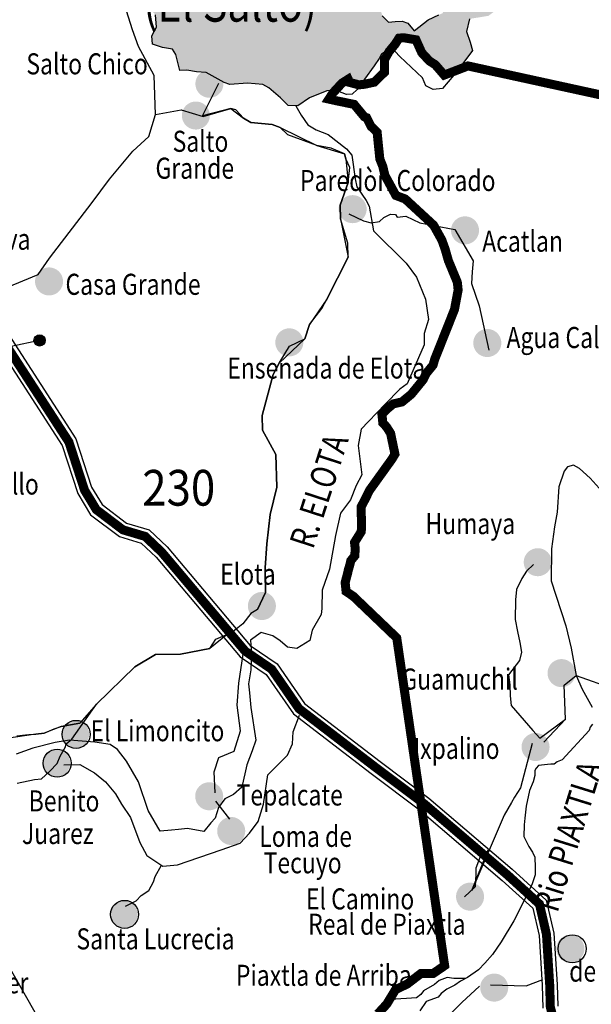
# Model space of a CAD drawing. Units: inches. Extents: x 286050 to 288450, y 2665363 to 2667163.
# Drawn here: x 288261 to 288296, y 2666698 to 2666758 of the extents above; entities that cross this region are included whole.
import ezdxf
from ezdxf.enums import TextEntityAlignment as Align

# ---------------------------------------------------------------- set-up
doc = ezdxf.new("R2010")
doc.units = ezdxf.units.IN
doc.header["$MEASUREMENT"] = 0
doc.linetypes.add('ACAD_ISO02W100', pattern=[15, 12, -3])
doc.linetypes.add('ACAD_ISO03W100', pattern=[30, 12, -18])
for name, color, linetype in [('BOLAS', 251, 'Continuous'), ('BRECHA', 110, 'ACAD_ISO03W100'), ('CAMINOREVEST', 30, 'ACAD_ISO02W100'), ('CARR2000', 30, 'ACAD_ISO02W100'), ('KILOMETRAJE', 7, 'Continuous'), ('LIBRENODIV', 1, 'Continuous'), ('LIBRENODIVEST', 8, 'Continuous'), ('LIMITMUNI', 3, 'Continuous'), ('NKM', 7, 'Continuous'), ('POBLADOS', 7, 'Continuous'), ('POLOS1ER', 1, 'Continuous'), ('REVESTIDAEST', 74, 'Continuous'), ('RIO', 131, 'Continuous'), ('RIOS', 160, 'Continuous'), ('TERRACERIA', 34, 'Continuous')]:
    doc.layers.add(name, color=color, linetype=linetype)
doc.styles.add('POBLADOS', font='romand.shx', dxfattribs={"height": 0.007})
doc.styles.add('QQ', font='TIMES.TTF', dxfattribs={"height": 0.0109})

# ---------------------------------------------------------------- blocks, each defined once
blk = doc.blocks.new('B')
at = {"layer": 'KILOMETRAJE'}
blk.add_hatch(color=8, dxfattribs=at).paths.add_polyline_path([(0.00186, -0.00965, 1), (-0.00186, -0.00965, 1)])
blk.add_line((0, -0.00965), (0, 0), dxfattribs=at)
blk.add_circle((0, -0.00965), 0.00186, dxfattribs=at)

msp = doc.modelspace()

# ---------------------------------------------------------------- hatches: boundary and pattern name
at = {"layer": 'BOLAS'}
for points in [[(288271.95, 2666754.31, 1.000001), (288273.662, 2666754.31, 1.000001)], [(288271.95, 2666754.31, 1.000001), (288273.662, 2666754.31, 1.000001)], [(288271.122, 2666752.37, 1.000001), (288272.834, 2666752.37, 1.000001)], [(288271.122, 2666752.37, 1.000001), (288272.834, 2666752.37, 1.000001)], [(288280.695, 2666746.657, 1.000001), (288282.408, 2666746.657, 1.000001)], [(288280.695, 2666746.657, 1.000001), (288282.408, 2666746.657, 1.000001)], [(288287.559, 2666745.363, 1.000001), (288289.271, 2666745.363, 1.000001)], [(288287.559, 2666745.363, 1.000001), (288289.271, 2666745.363, 1.000001)], [(288262.157, 2666742.245, 1.000001), (288263.869, 2666742.245, 1.000001)], [(288262.157, 2666742.245, 1.000001), (288263.869, 2666742.245, 1.000001)], [(288276.829, 2666738.528, 1.000001), (288278.542, 2666738.528, 1.000001)], [(288276.829, 2666738.528, 1.000001), (288278.542, 2666738.528, 1.000001)], [(288288.919, 2666738.488, 1.000001), (288290.632, 2666738.488, 1.000001)], [(288288.919, 2666738.488, 1.000001), (288290.632, 2666738.488, 1.000001)], [(288292, 2666725.111, 1.000001), (288293.712, 2666725.111, 1.000001)], [(288292, 2666725.111, 1.000001), (288293.712, 2666725.111, 1.000001)], [(288275.154, 2666722.437, 1.000001), (288276.867, 2666722.437, 1.000001)], [(288275.154, 2666722.437, 1.000001), (288276.867, 2666722.437, 1.000001)], [(288293.453, 2666718.341, 1.000001), (288295.165, 2666718.341, 1.000001)], [(288293.453, 2666718.341, 1.000001), (288295.165, 2666718.341, 1.000001)], [(288263.75, 2666714.613, 1.000001), (288265.462, 2666714.613, 1.000001)], [(288263.75, 2666714.613, 1.000001), (288265.462, 2666714.613, 1.000001)], [(288291.865, 2666713.834, 1.000001), (288293.577, 2666713.834, 1.000001)], [(288291.865, 2666713.834, 1.000001), (288293.577, 2666713.834, 1.000001)], [(288262.593, 2666712.854, 1.000001), (288264.306, 2666712.854, 1.000001)], [(288262.593, 2666712.854, 1.000001), (288264.306, 2666712.854, 1.000001)], [(288271.936, 2666710.826, 1.000001), (288273.648, 2666710.826, 1.000001)], [(288271.936, 2666710.826, 1.000001), (288273.648, 2666710.826, 1.000001)], [(288273.28, 2666708.705, 1.000001), (288274.993, 2666708.705, 1.000001)], [(288273.28, 2666708.705, 1.000001), (288274.993, 2666708.705, 1.000001)], [(288287.867, 2666704.699, 1.000001), (288289.579, 2666704.699, 1.000001)], [(288287.867, 2666704.699, 1.000001), (288289.579, 2666704.699, 1.000001)], [(288266.711, 2666703.628, 1.000001), (288268.423, 2666703.628, 1.000001)], [(288266.711, 2666703.628, 1.000001), (288268.423, 2666703.628, 1.000001)], [(288293.993, 2666701.518, 1.000001), (288295.705, 2666701.518, 1.000001)], [(288293.993, 2666701.518, 1.000001), (288295.705, 2666701.518, 1.000001)], [(288289.341, 2666699.15, 1.000001), (288291.053, 2666699.15, 1.000001)], [(288289.341, 2666699.15, 1.000001), (288291.053, 2666699.15, 1.000001)]]:
    msp.add_hatch(color=7, dxfattribs=at).paths.add_polyline_path(points)
at = {"layer": 'RIO'}
h = msp.add_hatch(color=7, dxfattribs=at)
h.paths.add_polyline_path([(288280.599, 2666762.825), (288280.887, 2666763.356), (288281.502, 2666764.002), (288282.018, 2666764.807), (288281.72, 2666766.211), (288281.308, 2666767.941), (288280.54, 2666768.964), (288279.027, 2666769.835), (288278.662, 2666770.138), (288277.567, 2666770.122), (288276.899, 2666770.06), (288276.23, 2666769.999), (288275.684, 2666769.528), (288275.784, 2666768.442), (288275.845, 2666767.775), (288275.306, 2666767.22), (288274.888, 2666767.182), (288274.197, 2666767.37), (288274.143, 2666767.955), (288274.393, 2666768.904), (288275.098, 2666770.4), (288275.386, 2666770.931), (288276.008, 2666771.494), (288276.061, 2666771.835), (288275.15, 2666771.667), (288274.93, 2666771.31), (288274.422, 2666770.422), (288273.912, 2666770.459), (288273.517, 2666771.096), (288273.41, 2666771.339), (288272.734, 2666771.361), (288272.126, 2666771.557), (288271.434, 2666771.746), (288271.032, 2666771.83), (288271.271, 2666771.413), (288271.428, 2666771.266), (288271.517, 2666771.077), (288271.64, 2666770.909), (288272.024, 2666770.609), (288272.495, 2666770.063), (288272.982, 2666769.35), (288273.021, 2666768.933), (288272.9, 2666768.416), (288272.163, 2666768.18), (288270.681, 2666768.717), (288269.525, 2666769.369), (288269.168, 2666769.588), (288268.415, 2666770.445), (288267.852, 2666771.067), (288267.335, 2666771.187), (288266.978, 2666770.481), (288267.193, 2666769.07), (288267.893, 2666767.872), (288268.463, 2666767.166), (288268.981, 2666766.12), (288269.18, 2666764.875), (288269.067, 2666764.276), (288268.665, 2666763.144), (288268.674, 2666762.135), (288268.5, 2666761.277), (288268.706, 2666759.949), (288268.851, 2666759.289), (288269.513, 2666758.508), (288269.582, 2666757.757), (288269.294, 2666757.226), (288269.34, 2666756.725), (288269.948, 2666756.528), (288270.548, 2666756.415), (288270.746, 2666756.097), (288271.006, 2666755.11), (288271.423, 2666755.149), (288272.024, 2666755.036), (288272.616, 2666755.006), (288273.698, 2666754.391), (288274.048, 2666754.255), (288275.134, 2666754.355), (288276.069, 2666754.273), (288276.426, 2666754.053), (288277.156, 2666753.447), (288277.62, 2666752.985), (288278.213, 2666752.955), (288278.927, 2666753.441), (288279.983, 2666753.875), (288280.502, 2666753.923), (288280.928, 2666754.386), (288281.314, 2666754.63), (288281.402, 2666754.434), (288281.965, 2666754.286), (288282.067, 2666754.296), (288282.277, 2666754.591), (288282.876, 2666755.404), (288283.172, 2666755.852), (288283.316, 2666756.118), (288283.635, 2666756.316), (288283.8, 2666756.304), (288284.178, 2666756.768), (288284.415, 2666757.134), (288284.686, 2666757.161), (288285.452, 2666757.034), (288285.806, 2666756.248), (288286.267, 2666755.748), (288286.634, 2666755.511), (288287.177, 2666754.882), (288288.015, 2666755.204), (288288.341, 2666755.624), (288288.865, 2666756.346), (288288.735, 2666756.839), (288288.506, 2666757.491), (288288.688, 2666758.266), (288289.85, 2666758.457), (288290.48, 2666758.936), (288291.004, 2666759.657), (288291.018, 2666760.416), (288291.253, 2666761.532), (288291.594, 2666762.405), (288291.996, 2666762.611), (288292.277, 2666763.226), (288292.542, 2666764.008), (288292.8, 2666764.873), (288292.89, 2666765.723), (288292.836, 2666766.308), (288292.79, 2666766.809), (288292.722, 2666766.634), (288292.517, 2666766.11), (288292.32, 2666765.503), (288291.69, 2666765.024), (288291.561, 2666764.591), (288291.38, 2666763.817), (288291.183, 2666763.209), (288290.796, 2666762.837), (288290.401, 2666762.548), (288290.311, 2666761.698), (288290.296, 2666760.939), (288290.008, 2666760.408), (288289.545, 2666759.944), (288289.218, 2666759.83), (288288.831, 2666759.457), (288288.246, 2666759.404), (288287.995, 2666759.381), (288287.448, 2666759.835), (288287.197, 2666759.812), (288287.167, 2666759.22), (288287.054, 2666758.62), (288286.811, 2666758.514), (288286.165, 2666758.202), (288285.3, 2666757.533), (288284.919, 2666758.003), (288284.57, 2666758.139), (288284.152, 2666758.101), (288283.734, 2666758.062), (288283.361, 2666758.449), (288283.232, 2666758.942), (288283.421, 2666759.633), (288283.087, 2666759.602), (288282.775, 2666759.321), (288282.259, 2666759.442), (288281.719, 2666759.813), (288281.741, 2666760.489), (288281.528, 2666760.974), (288281.064, 2666761.436), (288281.192, 2666761.869), (288281.306, 2666762.469)])
h.paths.add_polyline_path([(288291.335, 2666762.261), (288298.835, 2666762.261), (288298.835, 2666764.19), (288291.335, 2666764.19)], flags=9)
h.paths.add_polyline_path([(288261.453, 2666754.561), (288270.961, 2666754.561), (288270.961, 2666756.489), (288261.453, 2666756.489)], flags=9)
h = msp.add_hatch(color=7, dxfattribs=at)
h.paths.add_polyline_path([(288280.599, 2666762.825), (288280.887, 2666763.356), (288281.502, 2666764.002), (288282.018, 2666764.807), (288281.72, 2666766.211), (288281.308, 2666767.941), (288280.54, 2666768.964), (288279.027, 2666769.835), (288278.662, 2666770.138), (288277.567, 2666770.122), (288276.899, 2666770.06), (288276.23, 2666769.999), (288275.684, 2666769.528), (288275.784, 2666768.442), (288275.845, 2666767.775), (288275.306, 2666767.22), (288274.888, 2666767.182), (288274.197, 2666767.37), (288274.143, 2666767.955), (288274.393, 2666768.904), (288275.098, 2666770.4), (288275.386, 2666770.931), (288276.008, 2666771.494), (288276.061, 2666771.835), (288275.15, 2666771.667), (288274.93, 2666771.31), (288274.422, 2666770.422), (288273.912, 2666770.459), (288273.517, 2666771.096), (288273.41, 2666771.339), (288272.734, 2666771.361), (288272.126, 2666771.557), (288271.434, 2666771.746), (288271.032, 2666771.83), (288271.271, 2666771.413), (288271.428, 2666771.266), (288271.517, 2666771.077), (288271.64, 2666770.909), (288272.024, 2666770.609), (288272.495, 2666770.063), (288272.982, 2666769.35), (288273.021, 2666768.933), (288272.9, 2666768.416), (288272.163, 2666768.18), (288270.681, 2666768.717), (288269.525, 2666769.369), (288269.168, 2666769.588), (288268.415, 2666770.445), (288267.852, 2666771.067), (288267.335, 2666771.187), (288266.978, 2666770.481), (288267.193, 2666769.07), (288267.893, 2666767.872), (288268.463, 2666767.166), (288268.981, 2666766.12), (288269.18, 2666764.875), (288269.067, 2666764.276), (288268.665, 2666763.144), (288268.674, 2666762.135), (288268.5, 2666761.277), (288268.706, 2666759.949), (288268.851, 2666759.289), (288269.513, 2666758.508), (288269.582, 2666757.757), (288269.294, 2666757.226), (288269.34, 2666756.725), (288269.948, 2666756.528), (288270.548, 2666756.415), (288270.746, 2666756.097), (288271.006, 2666755.11), (288271.423, 2666755.149), (288272.024, 2666755.036), (288272.616, 2666755.006), (288273.698, 2666754.391), (288274.048, 2666754.255), (288275.134, 2666754.355), (288276.069, 2666754.273), (288276.426, 2666754.053), (288277.156, 2666753.447), (288277.62, 2666752.985), (288278.213, 2666752.955), (288278.927, 2666753.441), (288279.983, 2666753.875), (288280.502, 2666753.923), (288280.928, 2666754.386), (288281.314, 2666754.63), (288281.402, 2666754.434), (288281.965, 2666754.286), (288282.067, 2666754.296), (288282.277, 2666754.591), (288282.876, 2666755.404), (288283.172, 2666755.852), (288283.316, 2666756.118), (288283.635, 2666756.316), (288283.8, 2666756.304), (288284.178, 2666756.768), (288284.415, 2666757.134), (288284.686, 2666757.161), (288285.452, 2666757.034), (288285.806, 2666756.248), (288286.267, 2666755.748), (288286.634, 2666755.511), (288287.177, 2666754.882), (288288.015, 2666755.204), (288288.341, 2666755.624), (288288.865, 2666756.346), (288288.735, 2666756.839), (288288.506, 2666757.491), (288288.688, 2666758.266), (288289.85, 2666758.457), (288290.48, 2666758.936), (288291.004, 2666759.657), (288291.018, 2666760.416), (288291.253, 2666761.532), (288291.594, 2666762.405), (288291.996, 2666762.611), (288292.277, 2666763.226), (288292.542, 2666764.008), (288292.8, 2666764.873), (288292.89, 2666765.723), (288292.836, 2666766.308), (288292.79, 2666766.809), (288292.722, 2666766.634), (288292.517, 2666766.11), (288292.32, 2666765.503), (288291.69, 2666765.024), (288291.561, 2666764.591), (288291.38, 2666763.817), (288291.183, 2666763.209), (288290.796, 2666762.837), (288290.401, 2666762.548), (288290.311, 2666761.698), (288290.296, 2666760.939), (288290.008, 2666760.408), (288289.545, 2666759.944), (288289.218, 2666759.83), (288288.831, 2666759.457), (288288.246, 2666759.404), (288287.995, 2666759.381), (288287.448, 2666759.835), (288287.197, 2666759.812), (288287.167, 2666759.22), (288287.054, 2666758.62), (288286.811, 2666758.514), (288286.165, 2666758.202), (288285.3, 2666757.533), (288284.919, 2666758.003), (288284.57, 2666758.139), (288284.152, 2666758.101), (288283.734, 2666758.062), (288283.361, 2666758.449), (288283.232, 2666758.942), (288283.421, 2666759.633), (288283.087, 2666759.602), (288282.775, 2666759.321), (288282.259, 2666759.442), (288281.719, 2666759.813), (288281.741, 2666760.489), (288281.528, 2666760.974), (288281.064, 2666761.436), (288281.192, 2666761.869), (288281.306, 2666762.469)])
h.paths.add_polyline_path([(288291.335, 2666762.261), (288298.835, 2666762.261), (288298.835, 2666764.19), (288291.335, 2666764.19)], flags=9)
h.paths.add_polyline_path([(288261.453, 2666754.561), (288270.961, 2666754.561), (288270.961, 2666756.489), (288261.453, 2666756.489)], flags=9)

# ---------------------------------------------------------------- linework, layer by layer
at = {"layer": 'BRECHA', "color": 7, "ltscale": 0.5}
for points in [[(288281.326, 2666746.371), (288282.211, 2666745.945), (288282.688, 2666745.82), (288283.187, 2666745.909), (288283.462, 2666746.145), (288283.664, 2666746.248), (288283.866, 2666746.351), (288284.163, 2666746.336), (288284.263, 2666746.176), (288284.801, 2666746.224), (288285.651, 2666745.817), (288287.791, 2666745.409), (288288.913, 2666743.508), (288288.845, 2666742.829), (288288.811, 2666742.116), (288289.286, 2666740.757), (288289.864, 2666738.041)], [(288281.326, 2666746.371), (288282.211, 2666745.945), (288282.688, 2666745.82), (288283.187, 2666745.909), (288283.462, 2666746.145), (288283.664, 2666746.248), (288283.866, 2666746.351), (288284.163, 2666746.336), (288284.263, 2666746.176), (288284.801, 2666746.224), (288285.651, 2666745.817), (288287.791, 2666745.409), (288288.913, 2666743.508), (288288.845, 2666742.829), (288288.811, 2666742.116), (288289.286, 2666740.757), (288289.864, 2666738.041)], [(288292.599, 2666724.976), (288292.173, 2666724.557), (288291.876, 2666724.107), (288291.556, 2666723.444), (288291.488, 2666722.804), (288291.47, 2666721.619), (288291.623, 2666720.873), (288291.769, 2666720.21), (288291.865, 2666719.628), (288291.743, 2666719.11), (288291.061, 2666718.244), (288291.161, 2666717.62), (288291.181, 2666716.945), (288291.235, 2666716.359), (288292.56, 2666714.833), (288292.984, 2666714.365)], [(288292.599, 2666724.976), (288292.173, 2666724.557), (288291.876, 2666724.107), (288291.556, 2666723.444), (288291.488, 2666722.804), (288291.47, 2666721.619), (288291.623, 2666720.873), (288291.769, 2666720.21), (288291.865, 2666719.628), (288291.743, 2666719.11), (288291.061, 2666718.244), (288291.161, 2666717.62), (288291.181, 2666716.945), (288291.235, 2666716.359), (288292.56, 2666714.833), (288292.984, 2666714.365)], [(288267.673, 2666704.118), (288268.332, 2666704.449), (288268.636, 2666704.769), (288269.108, 2666705.084), (288269.393, 2666705.61), (288269.489, 2666705.932), (288269.88, 2666706.616)], [(288267.673, 2666704.118), (288268.332, 2666704.449), (288268.636, 2666704.769), (288269.108, 2666705.084), (288269.393, 2666705.61), (288269.489, 2666705.932), (288269.88, 2666706.616)]]:
    msp.add_lwpolyline(points, dxfattribs=at)
at = {"layer": 'CAMINOREVEST', "color": 7}
for points in [[(288275.733, 2666722.23), (288275.733, 2666722.23), (288275.733, 2666722.23), (288276.23, 2666723.259), (288276.212, 2666724.774), (288276.321, 2666726.241), (288276.521, 2666728.019), (288276.914, 2666729.694), (288276.852, 2666731.691), (288276.042, 2666733.159), (288276.019, 2666734.067), (288276.701, 2666736.558), (288277.062, 2666737.259), (288277.697, 2666738.288), (288278.627, 2666738.738), (288278.911, 2666739.614), (288279.672, 2666740.594), (288279.984, 2666741.169), (288281.272, 2666743.735), (288281.254, 2666744.583), (288280.815, 2666746.06), (288280.797, 2666746.908), (288281.278, 2666748.287), (288281.376, 2666749.206), (288281.145, 2666749.731), (288281.057, 2666750.027), (288280.235, 2666750.376), (288279.369, 2666750.539), (288277.601, 2666751.187), (288277.135, 2666751.63), (288276.631, 2666751.826), (288275.343, 2666751.95), (288274.894, 2666752.212), (288274.422, 2666752.715), (288274.11, 2666752.808), (288272.391, 2666752.342), (288273.391, 2666754.339)], [(288275.733, 2666722.23), (288275.733, 2666722.23), (288275.733, 2666722.23), (288276.23, 2666723.259), (288276.212, 2666724.774), (288276.321, 2666726.241), (288276.521, 2666728.019), (288276.914, 2666729.694), (288276.852, 2666731.691), (288276.042, 2666733.159), (288276.019, 2666734.067), (288276.701, 2666736.558), (288277.062, 2666737.259), (288277.697, 2666738.288), (288278.627, 2666738.738), (288278.911, 2666739.614), (288279.672, 2666740.594), (288279.984, 2666741.169), (288281.272, 2666743.735), (288281.254, 2666744.583), (288280.815, 2666746.06), (288280.797, 2666746.908), (288281.278, 2666748.287), (288281.376, 2666749.206), (288281.145, 2666749.731), (288281.057, 2666750.027), (288280.235, 2666750.376), (288279.369, 2666750.539), (288277.601, 2666751.187), (288277.135, 2666751.63), (288276.631, 2666751.826), (288275.343, 2666751.95), (288274.894, 2666752.212), (288274.422, 2666752.715), (288274.11, 2666752.808), (288272.391, 2666752.342), (288273.391, 2666754.339)], [(288261.058, 2666711.633), (288262.132, 2666711.853), (288262.553, 2666711.892), (288263.057, 2666712.363), (288263.5, 2666712.828), (288263.702, 2666713.272), (288264.014, 2666713.847), (288264.058, 2666714.033), (288264.397, 2666714.307), (288265.901, 2666716.448), (288268.244, 2666718.727), (288269.52, 2666719.475), (288271.037, 2666719.494), (288272.828, 2666719.841), (288273.2, 2666720.421), (288273.901, 2666720.728)], [(288261.058, 2666711.633), (288262.132, 2666711.853), (288262.553, 2666711.892), (288263.057, 2666712.363), (288263.5, 2666712.828), (288263.702, 2666713.272), (288264.014, 2666713.847), (288264.058, 2666714.033), (288264.397, 2666714.307), (288265.901, 2666716.448), (288268.244, 2666718.727), (288269.52, 2666719.475), (288271.037, 2666719.494), (288272.828, 2666719.841), (288273.2, 2666720.421), (288273.901, 2666720.728)], [(288273.162, 2666711.043), (288273.106, 2666712.312), (288273.39, 2666713.188), (288274.326, 2666713.578), (288274.697, 2666714.826), (288274.493, 2666716.385), (288274.612, 2666717.731), (288274.876, 2666719.492)], [(288273.162, 2666711.043), (288273.106, 2666712.312), (288273.39, 2666713.188), (288274.326, 2666713.578), (288274.697, 2666714.826), (288274.493, 2666716.385), (288274.612, 2666717.731), (288274.876, 2666719.492)], [(288263.925, 2666712.743), (288264.894, 2666712.771), (288265.793, 2666712.247), (288266.451, 2666711.701), (288267.066, 2666710.968), (288267.428, 2666710.334), (288267.987, 2666709.536), (288268.553, 2666708.01), (288268.992, 2666707.201), (288269.962, 2666706.562), (288270.866, 2666706.645), (288273.517, 2666707.556), (288274.694, 2666707.968), (288275.247, 2666708.565), (288275.788, 2666709.283), (288276.116, 2666710.344), (288276.377, 2666712.129), (288277.569, 2666713.33), (288277.87, 2666714.025), (288277.924, 2666714.758), (288278.317, 2666715.766)], [(288263.925, 2666712.743), (288264.894, 2666712.771), (288265.793, 2666712.247), (288266.451, 2666711.701), (288267.066, 2666710.968), (288267.428, 2666710.334), (288267.987, 2666709.536), (288268.553, 2666708.01), (288268.992, 2666707.201), (288269.962, 2666706.562), (288270.866, 2666706.645), (288273.517, 2666707.556), (288274.694, 2666707.968), (288275.247, 2666708.565), (288275.788, 2666709.283), (288276.116, 2666710.344), (288276.377, 2666712.129), (288277.569, 2666713.33), (288277.87, 2666714.025), (288277.924, 2666714.758), (288278.317, 2666715.766)], [(288288.393, 2666704.697), (288289.049, 2666705.311), (288289.099, 2666706.067), (288289.102, 2666706.463), (288289.39, 2666707.201)], [(288288.393, 2666704.697), (288289.049, 2666705.311), (288289.099, 2666706.067), (288289.102, 2666706.463), (288289.39, 2666707.201)], [(288289.966, 2666699.316), (288292.151, 2666699.264), (288293.167, 2666699.649)], [(288289.966, 2666699.316), (288292.151, 2666699.264), (288293.167, 2666699.649)]]:
    msp.add_lwpolyline(points, dxfattribs=at)
at = {"layer": 'CARR2000', "color": 7}
for p, q in [((288272.432, 2666752.315), (288274.11, 2666752.808)), ((288272.432, 2666752.315), (288274.11, 2666752.808)), ((288274.11, 2666752.808), (288274.894, 2666752.212)), ((288274.11, 2666752.808), (288274.894, 2666752.212)), ((288274.894, 2666752.212), (288275.343, 2666751.95)), ((288274.894, 2666752.212), (288275.343, 2666751.95)), ((288275.343, 2666751.95), (288276.631, 2666751.826)), ((288275.343, 2666751.95), (288276.631, 2666751.826)), ((288276.631, 2666751.826), (288277.135, 2666751.63)), ((288276.631, 2666751.826), (288277.135, 2666751.63)), ((288277.135, 2666751.63), (288279.369, 2666750.539)), ((288277.135, 2666751.63), (288279.369, 2666750.539)), ((288279.369, 2666750.539), (288279.369, 2666750.539)), ((288279.369, 2666750.539), (288281.057, 2666750.027)), ((288279.369, 2666750.539), (288279.369, 2666750.539)), ((288279.369, 2666750.539), (288281.057, 2666750.027)), ((288281.057, 2666750.027), (288281.145, 2666749.731)), ((288281.057, 2666750.027), (288281.145, 2666749.731)), ((288281.145, 2666749.731), (288281.278, 2666748.287)), ((288281.145, 2666749.731), (288281.278, 2666748.287)), ((288281.278, 2666748.287), (288280.797, 2666746.908)), ((288281.278, 2666748.287), (288280.797, 2666746.908)), ((288280.797, 2666746.908), (288280.815, 2666746.06)), ((288280.797, 2666746.908), (288280.815, 2666746.06)), ((288280.815, 2666746.06), (288281.272, 2666743.735)), ((288280.815, 2666746.06), (288281.272, 2666743.735)), ((288281.272, 2666743.735), (288279.984, 2666741.169)), ((288281.272, 2666743.735), (288279.984, 2666741.169)), ((288281.272, 2666743.735), (288281.272, 2666743.735)), ((288281.272, 2666743.735), (288281.272, 2666743.735)), ((288279.984, 2666741.169), (288278.911, 2666739.614)), ((288279.984, 2666741.169), (288278.911, 2666739.614)), ((288278.911, 2666739.614), (288278.627, 2666738.738)), ((288278.911, 2666739.614), (288278.627, 2666738.738)), ((288278.627, 2666738.738), (288277.062, 2666737.259)), ((288278.627, 2666738.738), (288277.062, 2666737.259)), ((288277.062, 2666737.259), (288276.701, 2666736.558)), ((288277.062, 2666737.259), (288276.701, 2666736.558)), ((288276.701, 2666736.558), (288276.019, 2666734.067)), ((288276.701, 2666736.558), (288276.019, 2666734.067)), ((288276.019, 2666734.067), (288276.042, 2666733.159)), ((288276.019, 2666734.067), (288276.042, 2666733.159)), ((288276.042, 2666733.159), (288276.852, 2666731.691)), ((288276.042, 2666733.159), (288276.852, 2666731.691)), ((288276.852, 2666731.691), (288276.914, 2666729.694)), ((288276.852, 2666731.691), (288276.914, 2666729.694)), ((288276.914, 2666729.694), (288276.521, 2666728.019)), ((288276.914, 2666729.694), (288276.521, 2666728.019)), ((288276.521, 2666728.019), (288276.321, 2666726.241)), ((288276.521, 2666728.019), (288276.321, 2666726.241)), ((288276.321, 2666726.241), (288276.212, 2666724.774)), ((288276.321, 2666726.241), (288276.212, 2666724.774)), ((288276.212, 2666724.774), (288276.23, 2666723.259)), ((288276.212, 2666724.774), (288276.23, 2666723.259)), ((288276.23, 2666723.259), (288275.733, 2666722.23)), ((288276.23, 2666723.259), (288275.733, 2666722.23)), ((288273.901, 2666720.728), (288272.828, 2666719.841)), ((288273.901, 2666720.728), (288272.828, 2666719.841)), ((288272.828, 2666719.841), (288271.037, 2666719.494)), ((288272.828, 2666719.841), (288271.037, 2666719.494)), ((288272.828, 2666719.841), (288272.828, 2666719.841)), ((288272.828, 2666719.841), (288272.828, 2666719.841)), ((288269.52, 2666719.475), (288268.244, 2666718.727)), ((288269.52, 2666719.475), (288268.244, 2666718.727)), ((288271.037, 2666719.494), (288269.52, 2666719.475)), ((288271.037, 2666719.494), (288269.52, 2666719.475)), ((288269.52, 2666719.475), (288269.52, 2666719.475)), ((288269.52, 2666719.475), (288269.52, 2666719.475)), ((288268.244, 2666718.727), (288265.901, 2666716.448)), ((288268.244, 2666718.727), (288265.901, 2666716.448)), ((288268.244, 2666718.727), (288268.244, 2666718.727)), ((288268.244, 2666718.727), (288268.244, 2666718.727)), ((288294.471, 2666717.609), (288295.206, 2666718.204)), ((288294.471, 2666717.609), (288295.206, 2666718.204)), ((288295.206, 2666718.204), (288297.748, 2666717.296)), ((288295.206, 2666718.204), (288297.748, 2666717.296)), ((288294.541, 2666715.527), (288294.471, 2666717.609)), ((288294.471, 2666717.609), (288294.471, 2666717.609)), ((288294.541, 2666715.527), (288294.471, 2666717.609)), ((288294.471, 2666717.609), (288294.471, 2666717.609)), ((288265.901, 2666716.448), (288264.89, 2666715.296)), ((288265.901, 2666716.448), (288264.89, 2666715.296)), ((288292.984, 2666714.365), (288294.541, 2666715.527)), ((288292.984, 2666714.365), (288294.541, 2666715.527)), ((288263.743, 2666715.085), (288262.721, 2666714.673)), ((288263.743, 2666715.085), (288262.721, 2666714.673)), ((288264.89, 2666715.296), (288263.743, 2666715.085)), ((288264.89, 2666715.296), (288263.743, 2666715.085)), ((288262.196, 2666714.625), (288260.419, 2666714.355)), ((288262.196, 2666714.625), (288260.419, 2666714.355)), ((288262.721, 2666714.673), (288262.196, 2666714.625)), ((288262.721, 2666714.673), (288262.196, 2666714.625))]:
    msp.add_line(p, q, dxfattribs=at)
at = {"layer": 'LIBRENODIV', "color": 7, "const_width": 0.551}
msp.add_lwpolyline([(288259.331, 2666739.994), (288264.228, 2666732.441), (288265.182, 2666729.504), (288265.899, 2666728.317), (288267.527, 2666727.085), (288268.882, 2666726.683), (288269.892, 2666725.724), (288274.992, 2666719.681), (288276.609, 2666718.58), (288278.279, 2666716.168), (288282.956, 2666712.586), (288285.927, 2666710.359), (288290.992, 2666706.036), (288292.961, 2666704.244), (288293.389, 2666702.396), (288293.585, 2666699.326), (288293.625, 2666697.957), (288294.294, 2666695.36)], dxfattribs=at)
msp.add_lwpolyline([(288259.331, 2666739.994), (288264.228, 2666732.441), (288265.182, 2666729.504), (288265.899, 2666728.317), (288267.527, 2666727.085), (288268.882, 2666726.683), (288269.892, 2666725.724), (288274.992, 2666719.681), (288276.609, 2666718.58), (288278.279, 2666716.168), (288282.956, 2666712.586), (288285.927, 2666710.359), (288290.992, 2666706.036), (288292.961, 2666704.244), (288293.389, 2666702.396), (288293.585, 2666699.326), (288293.625, 2666697.957), (288294.294, 2666695.36)], dxfattribs=at)
at = {"layer": 'LIBRENODIV', "color": 7}
for points in [[(288259.757, 2666740.182), (288264.646, 2666732.641), (288265.603, 2666729.696), (288266.247, 2666728.63), (288267.738, 2666727.502), (288269.118, 2666727.092), (288270.226, 2666726.039), (288275.303, 2666720.025), (288276.937, 2666718.911), (288278.616, 2666716.489), (288283.233, 2666712.952), (288286.214, 2666710.718), (288291.296, 2666706.38), (288293.376, 2666704.487), (288293.844, 2666702.463), (288294.044, 2666699.348), (288294.083, 2666698.022)], [(288259.757, 2666740.182), (288264.646, 2666732.641), (288265.603, 2666729.696), (288266.247, 2666728.63), (288267.738, 2666727.502), (288269.118, 2666727.092), (288270.226, 2666726.039), (288275.303, 2666720.025), (288276.937, 2666718.911), (288278.616, 2666716.489), (288283.233, 2666712.952), (288286.214, 2666710.718), (288291.296, 2666706.38), (288293.376, 2666704.487), (288293.844, 2666702.463), (288294.044, 2666699.348), (288294.083, 2666698.022)], [(288258.906, 2666739.806), (288263.81, 2666732.242), (288264.762, 2666729.312), (288265.552, 2666728.004), (288267.317, 2666726.669), (288268.645, 2666726.275), (288269.557, 2666725.408), (288274.682, 2666719.337), (288276.28, 2666718.248), (288277.943, 2666715.847), (288282.679, 2666712.22), (288285.64, 2666710.001), (288290.689, 2666705.691), (288292.546, 2666704.001), (288292.933, 2666702.329), (288293.126, 2666699.305), (288293.168, 2666697.893)], [(288258.906, 2666739.806), (288263.81, 2666732.242), (288264.762, 2666729.312), (288265.552, 2666728.004), (288267.317, 2666726.669), (288268.645, 2666726.275), (288269.557, 2666725.408), (288274.682, 2666719.337), (288276.28, 2666718.248), (288277.943, 2666715.847), (288282.679, 2666712.22), (288285.64, 2666710.001), (288290.689, 2666705.691), (288292.546, 2666704.001), (288292.933, 2666702.329), (288293.126, 2666699.305), (288293.168, 2666697.893)]]:
    msp.add_lwpolyline(points, dxfattribs=at)
at = {"layer": 'LIBRENODIVEST', "color": 7}
for p, q in [((288275.733, 2666722.23), (288275.333, 2666721.99)), ((288275.733, 2666722.23), (288275.333, 2666721.99)), ((288275.333, 2666721.99), (288274.852, 2666721.35)), ((288275.333, 2666721.99), (288274.852, 2666721.35)), ((288274.532, 2666721.11), (288274.051, 2666720.71)), ((288274.532, 2666721.11), (288274.051, 2666720.71)), ((288274.852, 2666721.35), (288274.532, 2666721.11)), ((288274.852, 2666721.35), (288274.532, 2666721.11))]:
    msp.add_line(p, q, dxfattribs=at)
for points in [[(288269.51, 2666752.442), (288269.424, 2666754.812), (288268.469, 2666756.574), (288268.11, 2666757.598), (288267.739, 2666758.753)], [(288269.51, 2666752.442), (288269.424, 2666754.812), (288268.469, 2666756.574), (288268.11, 2666757.598), (288267.739, 2666758.753)], [(288259.028, 2666741.306), (288262.341, 2666742.667), (288263.044, 2666743.657), (288265.64, 2666747.066), (288266.7, 2666748.485), (288268.129, 2666750.202), (288269.106, 2666751.084), (288269.51, 2666752.442), (288271.072, 2666752.718), (288272.432, 2666752.315)], [(288259.028, 2666741.306), (288262.341, 2666742.667), (288263.044, 2666743.657), (288265.64, 2666747.066), (288266.7, 2666748.485), (288268.129, 2666750.202), (288269.106, 2666751.084), (288269.51, 2666752.442), (288271.072, 2666752.718), (288272.432, 2666752.315)], [(288292.513, 2666714.055), (288291.809, 2666711.343), (288291.437, 2666710.78), (288291.256, 2666710.446), (288290.798, 2666709.663), (288288.833, 2666705.077), (288289.825, 2666707.562)], [(288292.513, 2666714.055), (288291.809, 2666711.343), (288291.437, 2666710.78), (288291.256, 2666710.446), (288290.798, 2666709.663), (288288.833, 2666705.077), (288289.825, 2666707.562)]]:
    msp.add_lwpolyline(points, dxfattribs=at)
at = {"layer": 'LIMITMUNI', "color": 7, "const_width": 0.551}
msp.add_lwpolyline([(288299.21, 2666753.081), (288288.594, 2666755.397), (288287.144, 2666754.84), (288286.601, 2666755.469), (288286.235, 2666755.705), (288285.773, 2666756.206), (288285.42, 2666756.991), (288284.654, 2666757.119), (288284.383, 2666757.091), (288284.146, 2666756.725), (288283.78, 2666756.277), (288283.489, 2666755.769), (288283.497, 2666755.017), (288283.186, 2666754.712), (288282.874, 2666754.407), (288282.271, 2666754.277), (288281.932, 2666754.243), (288281.37, 2666754.391), (288281.281, 2666754.587), (288280.895, 2666754.343), (288280.34, 2666753.74), (288280.103, 2666753.373), (288280.524, 2666753.279), (288281.642, 2666753.05), (288282.267, 2666752.293), (288282.409, 2666752.239), (288282.668, 2666751.718), (288283.048, 2666751.346), (288283.089, 2666750.939), (288283.123, 2666750.601), (288283.178, 2666750.059), (288283.212, 2666749.72), (288283.396, 2666749.26), (288283.519, 2666748.725), (288284.191, 2666747.493), (288284.761, 2666747.277), (288286.498, 2666745.675), (288287.001, 2666744.768), (288287.191, 2666744.24), (288287.402, 2666743.509), (288287.946, 2666742.195), (288287.994, 2666741.721), (288287.772, 2666740.536), (288286.562, 2666737.49), (288286.461, 2666737.138), (288286.034, 2666736.616), (288285.865, 2666736.257), (288285.439, 2666735.734), (288285.135, 2666735.362), (288284.566, 2666734.893), (288284.03, 2666734.771), (288283.651, 2666734.459), (288283.34, 2666734.153), (288283.395, 2666733.612), (288283.626, 2666733.361), (288283.87, 2666732.976), (288284.136, 2666731.703), (288283.96, 2666731.411), (288282.58, 2666729.492), (288282.296, 2666728.916), (288282.066, 2666728.483), (288282.094, 2666727.528), (288282.081, 2666726.979), (288281.669, 2666726.321), (288281.71, 2666725.915), (288281.683, 2666725.502), (288281.44, 2666725.203), (288281.393, 2666724.993), (288281.291, 2666724.641), (288281.244, 2666724.431), (288281.096, 2666723.869), (288281.151, 2666723.327), (288281.592, 2666723.03), (288284.245, 2666720.493), (288287.17, 2666700.49), (288286.465, 2666700.008), (288285.713, 2666700.001), (288284.887, 2666699.37), (288284.169, 2666699.023), (288283.641, 2666698.149), (288283.086, 2666697.545)], dxfattribs=at)
msp.add_lwpolyline([(288299.21, 2666753.081), (288288.594, 2666755.397), (288287.144, 2666754.84), (288286.601, 2666755.469), (288286.235, 2666755.705), (288285.773, 2666756.206), (288285.42, 2666756.991), (288284.654, 2666757.119), (288284.383, 2666757.091), (288284.146, 2666756.725), (288283.78, 2666756.277), (288283.489, 2666755.769), (288283.497, 2666755.017), (288283.186, 2666754.712), (288282.874, 2666754.407), (288282.271, 2666754.277), (288281.932, 2666754.243), (288281.37, 2666754.391), (288281.281, 2666754.587), (288280.895, 2666754.343), (288280.34, 2666753.74), (288280.103, 2666753.373), (288280.524, 2666753.279), (288281.642, 2666753.05), (288282.267, 2666752.293), (288282.409, 2666752.239), (288282.668, 2666751.718), (288283.048, 2666751.346), (288283.089, 2666750.939), (288283.123, 2666750.601), (288283.178, 2666750.059), (288283.212, 2666749.72), (288283.396, 2666749.26), (288283.519, 2666748.725), (288284.191, 2666747.493), (288284.761, 2666747.277), (288286.498, 2666745.675), (288287.001, 2666744.768), (288287.191, 2666744.24), (288287.402, 2666743.509), (288287.946, 2666742.195), (288287.994, 2666741.721), (288287.772, 2666740.536), (288286.562, 2666737.49), (288286.461, 2666737.138), (288286.034, 2666736.616), (288285.865, 2666736.257), (288285.439, 2666735.734), (288285.135, 2666735.362), (288284.566, 2666734.893), (288284.03, 2666734.771), (288283.651, 2666734.459), (288283.34, 2666734.153), (288283.395, 2666733.612), (288283.626, 2666733.361), (288283.87, 2666732.976), (288284.136, 2666731.703), (288283.96, 2666731.411), (288282.58, 2666729.492), (288282.296, 2666728.916), (288282.066, 2666728.483), (288282.094, 2666727.528), (288282.081, 2666726.979), (288281.669, 2666726.321), (288281.71, 2666725.915), (288281.683, 2666725.502), (288281.44, 2666725.203), (288281.393, 2666724.993), (288281.291, 2666724.641), (288281.244, 2666724.431), (288281.096, 2666723.869), (288281.151, 2666723.327), (288281.592, 2666723.03), (288284.245, 2666720.493), (288287.17, 2666700.49), (288286.465, 2666700.008), (288285.713, 2666700.001), (288284.887, 2666699.37), (288284.169, 2666699.023), (288283.641, 2666698.149), (288283.086, 2666697.545)], dxfattribs=at)
at = {"layer": 'POBLADOS', "color": 7}
for centre in [(288264.665, 2666714.602), (288264.665, 2666714.602), (288263.509, 2666712.844), (288263.509, 2666712.844), (288267.626, 2666703.617), (288267.626, 2666703.617), (288294.961, 2666701.518), (288294.961, 2666701.518)]:
    msp.add_circle(centre, 0.856, dxfattribs=at)
at = {"layer": 'POLOS1ER', "color": 7}
msp.add_line((288199.638, 2666807.316), (288298.107, 2666634.553), dxfattribs=at)
msp.add_line((288199.638, 2666807.316), (288298.107, 2666634.553), dxfattribs=at)
at = {"layer": 'REVESTIDAEST', "color": 7}
msp.add_lwpolyline([(288261.04, 2666714.518), (288261.565, 2666714.567), (288261.776, 2666714.586), (288262.196, 2666714.625), (288262.721, 2666714.673), (288263.333, 2666714.941), (288263.743, 2666715.085), (288264.89, 2666715.296)], dxfattribs=at)
msp.add_lwpolyline([(288261.04, 2666714.518), (288261.565, 2666714.567), (288261.776, 2666714.586), (288262.196, 2666714.625), (288262.721, 2666714.673), (288263.333, 2666714.941), (288263.743, 2666715.085), (288264.89, 2666715.296)], dxfattribs=at)
at = {"layer": 'RIOS', "color": 7}
for points in [[(288288.688, 2666758.266), (288288.506, 2666757.491), (288288.735, 2666756.839), (288288.865, 2666756.346), (288288.341, 2666755.624), (288287.732, 2666754.841), (288287.049, 2666754.02), (288286.464, 2666753.967), (288286.023, 2666754.179), (288285.81, 2666754.664), (288284.426, 2666755.968), (288284.144, 2666756.279), (288283.635, 2666756.316), (288283.316, 2666756.118), (288283.172, 2666755.852), (288282.876, 2666755.404), (288282.277, 2666754.591), (288281.829, 2666753.961), (288281.518, 2666753.68), (288281.183, 2666753.649), (288280.484, 2666753.921), (288279.983, 2666753.875), (288278.927, 2666753.441), (288278.213, 2666752.955), (288277.62, 2666752.985), (288277.156, 2666753.447), (288276.426, 2666754.053), (288276.069, 2666754.273), (288275.134, 2666754.355), (288274.048, 2666754.255), (288273.698, 2666754.391), (288272.616, 2666755.006), (288272.024, 2666755.036), (288271.423, 2666755.149), (288271.006, 2666755.11), (288270.746, 2666756.097), (288270.548, 2666756.415), (288269.948, 2666756.528), (288269.34, 2666756.725), (288269.294, 2666757.226), (288269.582, 2666757.757), (288269.513, 2666758.508)], [(288288.688, 2666758.266), (288288.506, 2666757.491), (288288.735, 2666756.839), (288288.865, 2666756.346), (288288.341, 2666755.624), (288287.732, 2666754.841), (288287.049, 2666754.02), (288286.464, 2666753.967), (288286.023, 2666754.179), (288285.81, 2666754.664), (288284.426, 2666755.968), (288284.144, 2666756.279), (288283.635, 2666756.316), (288283.316, 2666756.118), (288283.172, 2666755.852), (288282.876, 2666755.404), (288282.277, 2666754.591), (288281.829, 2666753.961), (288281.518, 2666753.68), (288281.183, 2666753.649), (288280.484, 2666753.921), (288279.983, 2666753.875), (288278.927, 2666753.441), (288278.213, 2666752.955), (288277.62, 2666752.985), (288277.156, 2666753.447), (288276.426, 2666754.053), (288276.069, 2666754.273), (288275.134, 2666754.355), (288274.048, 2666754.255), (288273.698, 2666754.391), (288272.616, 2666755.006), (288272.024, 2666755.036), (288271.423, 2666755.149), (288271.006, 2666755.11), (288270.746, 2666756.097), (288270.548, 2666756.415), (288269.948, 2666756.528), (288269.34, 2666756.725), (288269.294, 2666757.226), (288269.582, 2666757.757), (288269.513, 2666758.508)], [(288283.361, 2666758.449), (288283.734, 2666758.062), (288284.152, 2666758.101), (288284.57, 2666758.139), (288284.919, 2666758.003), (288285.3, 2666757.533), (288286.165, 2666758.202), (288286.811, 2666758.514)], [(288283.361, 2666758.449), (288283.734, 2666758.062), (288284.152, 2666758.101), (288284.57, 2666758.139), (288284.919, 2666758.003), (288285.3, 2666757.533), (288286.165, 2666758.202), (288286.811, 2666758.514)], [(288278.09, 2666752.961), (288278.416, 2666752.384), (288278.819, 2666751.794), (288279.334, 2666751.493), (288280.058, 2666751.212), (288281.184, 2666750.34), (288281.499, 2666749.951), (288281.702, 2666748.506), (288281.816, 2666748.029), (288282.382, 2666747.176), (288282.552, 2666746.843), (288282.831, 2666745.336), (288284.826, 2666743.36), (288285.462, 2666742.513), (288286.004, 2666741.169), (288286.188, 2666739.932), (288285.918, 2666739.071), (288285.913, 2666738.374), (288284.887, 2666735.996), (288284.428, 2666735.675), (288283.536, 2666734.757), (288282.518, 2666733.688), (288282.072, 2666733.229), (288281.885, 2666732.236), (288282.119, 2666730.447), (288281.761, 2666729.787), (288281.423, 2666728.92), (288280.801, 2666728.096), (288280.507, 2666726.745), (288280.138, 2666724.691), (288279.699, 2666723.397), (288279.662, 2666722.279), (288279.625, 2666721.927), (288279.085, 2666720.971), (288278.935, 2666720.331), (288278.143, 2666719.84), (288277.577, 2666719.927), (288277.124, 2666720.303), (288276.677, 2666720.611), (288275.96, 2666720.823), (288275.306, 2666720.345), (288275.357, 2666719.792), (288275.351, 2666719.095), (288275.333, 2666718.536), (288275.202, 2666717.688), (288275.253, 2666717.136), (288275.335, 2666716.237), (288275.64, 2666714.256), (288275.421, 2666713.608), (288275.082, 2666712.741), (288274.788, 2666711.39), (288274.273, 2666710.925), (288273.738, 2666710.667), (288273.368, 2666710.145), (288273.149, 2666709.498), (288272.897, 2666709.196), (288272.458, 2666708.668), (288271.464, 2666708.855), (288270.911, 2666708.804), (288270.496, 2666708.766), (288269.804, 2666708.703), (288269.061, 2666709.958), (288268.48, 2666711.716), (288267.737, 2666712.971), (288267.183, 2666713.686), (288266.736, 2666713.994), (288265.818, 2666714.118), (288264.271, 2666714.254), (288263.378, 2666714.103), (288262.014, 2666713.768), (288261.002, 2666713.396)], [(288278.09, 2666752.961), (288278.416, 2666752.384), (288278.819, 2666751.794), (288279.334, 2666751.493), (288280.058, 2666751.212), (288281.184, 2666750.34), (288281.499, 2666749.951), (288281.702, 2666748.506), (288281.816, 2666748.029), (288282.382, 2666747.176), (288282.552, 2666746.843), (288282.831, 2666745.336), (288284.826, 2666743.36), (288285.462, 2666742.513), (288286.004, 2666741.169), (288286.188, 2666739.932), (288285.918, 2666739.071), (288285.913, 2666738.374), (288284.887, 2666735.996), (288284.428, 2666735.675), (288283.536, 2666734.757), (288282.518, 2666733.688), (288282.072, 2666733.229), (288281.885, 2666732.236), (288282.119, 2666730.447), (288281.761, 2666729.787), (288281.423, 2666728.92), (288280.801, 2666728.096), (288280.507, 2666726.745), (288280.138, 2666724.691), (288279.699, 2666723.397), (288279.662, 2666722.279), (288279.625, 2666721.927), (288279.085, 2666720.971), (288278.935, 2666720.331), (288278.143, 2666719.84), (288277.577, 2666719.927), (288277.124, 2666720.303), (288276.677, 2666720.611), (288275.96, 2666720.823), (288275.306, 2666720.345), (288275.357, 2666719.792), (288275.351, 2666719.095), (288275.333, 2666718.536), (288275.202, 2666717.688), (288275.253, 2666717.136), (288275.335, 2666716.237), (288275.64, 2666714.256), (288275.421, 2666713.608), (288275.082, 2666712.741), (288274.788, 2666711.39), (288274.273, 2666710.925), (288273.738, 2666710.667), (288273.368, 2666710.145), (288273.149, 2666709.498), (288272.897, 2666709.196), (288272.458, 2666708.668), (288271.464, 2666708.855), (288270.911, 2666708.804), (288270.496, 2666708.766), (288269.804, 2666708.703), (288269.061, 2666709.958), (288268.48, 2666711.716), (288267.737, 2666712.971), (288267.183, 2666713.686), (288266.736, 2666713.994), (288265.818, 2666714.118), (288264.271, 2666714.254), (288263.378, 2666714.103), (288262.014, 2666713.768), (288261.002, 2666713.396)], [(288296.786, 2666729.429), (288296.067, 2666730.246), (288295.411, 2666730.828), (288295.03, 2666731.034), (288294.679, 2666730.921), (288294.462, 2666730.66), (288294.147, 2666729.708), (288294.047, 2666728.173), (288293.889, 2666727.276), (288293.691, 2666725.933), (288293.671, 2666723.964), (288294.565, 2666721.236), (288294.893, 2666719.861), (288295.206, 2666718.204), (288295.565, 2666717.354), (288296.186, 2666716.26)], [(288296.786, 2666729.429), (288296.067, 2666730.246), (288295.411, 2666730.828), (288295.03, 2666731.034), (288294.679, 2666730.921), (288294.462, 2666730.66), (288294.147, 2666729.708), (288294.047, 2666728.173), (288293.889, 2666727.276), (288293.691, 2666725.933), (288293.671, 2666723.964), (288294.565, 2666721.236), (288294.893, 2666719.861), (288295.206, 2666718.204), (288295.565, 2666717.354), (288296.186, 2666716.26)], [(288296.202, 2666715.218), (288296.057, 2666715.044), (288295.996, 2666714.837), (288294.352, 2666713.04), (288294.041, 2666712.931), (288293.852, 2666712.794), (288293.653, 2666712.775), (288293.454, 2666712.757), (288292.896, 2666712.706), (288292.751, 2666712.532), (288292.682, 2666712.405), (288292.672, 2666712.083), (288292.585, 2666711.713), (288292.354, 2666711.17), (288292.159, 2666710.229), (288292.066, 2666709.498), (288292.022, 2666709.092), (288292.009, 2666708.369), (288292.306, 2666707.754), (288292.539, 2666707.414), (288292.688, 2666707.106), (288292.697, 2666706.47), (288292.698, 2666706.029), (288292.506, 2666705.489), (288292.17, 2666704.776), (288291.798, 2666704.019), (288291.389, 2666703.219), (288290.622, 2666701.944), (288290.09, 2666701.172), (288289.616, 2666700.647), (288289.244, 2666700.239), (288288.563, 2666699.775), (288288.143, 2666699.535), (288287.803, 2666699.303), (288287.303, 2666699.056), (288286.966, 2666698.785), (288286.785, 2666698.567), (288286.046, 2666698.299), (288285.655, 2666697.741)], [(288296.202, 2666715.218), (288296.057, 2666715.044), (288295.996, 2666714.837), (288294.352, 2666713.04), (288294.041, 2666712.931), (288293.852, 2666712.794), (288293.653, 2666712.775), (288293.454, 2666712.757), (288292.896, 2666712.706), (288292.751, 2666712.532), (288292.682, 2666712.405), (288292.672, 2666712.083), (288292.585, 2666711.713), (288292.354, 2666711.17), (288292.159, 2666710.229), (288292.066, 2666709.498), (288292.022, 2666709.092), (288292.009, 2666708.369), (288292.306, 2666707.754), (288292.539, 2666707.414), (288292.688, 2666707.106), (288292.697, 2666706.47), (288292.698, 2666706.029), (288292.506, 2666705.489), (288292.17, 2666704.776), (288291.798, 2666704.019), (288291.389, 2666703.219), (288290.622, 2666701.944), (288290.09, 2666701.172), (288289.616, 2666700.647), (288289.244, 2666700.239), (288288.563, 2666699.775), (288288.143, 2666699.535), (288287.803, 2666699.303), (288287.303, 2666699.056), (288286.966, 2666698.785), (288286.785, 2666698.567), (288286.046, 2666698.299), (288285.655, 2666697.741)], [(288288.451, 2666699.711), (288287.736, 2666699.713), (288287.332, 2666699.756), (288286.841, 2666699.577), (288286.543, 2666699.336), (288285.884, 2666698.956), (288285.718, 2666698.727), (288285.444, 2666698.515), (288284.832, 2666698.486), (288284.488, 2666698.454), (288284.168, 2666698.451), (288283.622, 2666698.294), (288283.103, 2666697.847)], [(288288.451, 2666699.711), (288287.736, 2666699.713), (288287.332, 2666699.756), (288286.841, 2666699.577), (288286.543, 2666699.336), (288285.884, 2666698.956), (288285.718, 2666698.727), (288285.444, 2666698.515), (288284.832, 2666698.486), (288284.488, 2666698.454), (288284.168, 2666698.451), (288283.622, 2666698.294), (288283.103, 2666697.847)]]:
    msp.add_lwpolyline(points, dxfattribs=at)
at = {"layer": 'TERRACERIA', "color": 7}
for points in [[(288293.223, 2666714.12), (288294.541, 2666715.527), (288294.471, 2666717.609)], [(288293.223, 2666714.12), (288294.541, 2666715.527), (288294.471, 2666717.609)], [(288273.169, 2666710.535), (288274.024, 2666709.424)], [(288273.169, 2666710.535), (288274.024, 2666709.424)], [(288289.298, 2666699.228), (288288.225, 2666698.239), (288287.43, 2666697.448), (288287.134, 2666696.901), (288285.842, 2666695.867)], [(288289.298, 2666699.228), (288288.225, 2666698.239), (288287.43, 2666697.448), (288287.134, 2666696.901), (288285.842, 2666695.867)]]:
    msp.add_lwpolyline(points, dxfattribs=at)

# ---------------------------------------------------------------- block references
at = {"layer": 'KILOMETRAJE', "color": 7, "xscale": 183.6654468620817, "yscale": 183.6654468774796, "zscale": 183.6654468722233, "rotation": 102.2151167682338}
msp.add_blockref('B', (288260.7, 2666738.271), dxfattribs=at)
msp.add_blockref('B', (288260.7, 2666738.271), dxfattribs=at)

# ---------------------------------------------------------------- texts
at = {"layer": 'NKM', "color": 7, "style": 'QQ', "width": 0.9}
msp.add_text('230', height=2.181, dxfattribs=at).set_placement((288270.932, 2666728.562), align=Align.CENTER)
msp.add_text('230', height=2.181, dxfattribs=at).set_placement((288270.932, 2666728.562), align=Align.CENTER)
at = {"layer": 'POBLADOS', "color": 7, "style": 'POBLADOS', "width": 0.8}
for s, height, p in [('Salto Chico', 1.28566, (288261.627, 2666754.882)), ('Salto Chico', 1.28566, (288261.627, 2666754.882)), ('Salto', 1.2857, (288270.56, 2666750.155)), ('Salto', 1.2857, (288270.56, 2666750.155)), ('Grande', 1.2857, (288269.51, 2666748.513)), ('Grande', 1.2857, (288269.51, 2666748.513)), ('Paredòn Colorado', 1.28566, (288278.34, 2666747.762)), ('Paredòn Colorado', 1.28566, (288278.34, 2666747.762)), ('Nueva', 1.2857, (288257.716, 2666744.181)), ('Nueva', 1.2857, (288257.716, 2666744.181)), ('Acatlan', 1.2857, (288289.464, 2666744.058)), ('Acatlan', 1.2857, (288289.464, 2666744.058)), ('Casa Grande', 1.28566, (288264.016, 2666741.428)), ('Casa Grande', 1.28566, (288264.016, 2666741.428)), ('Agua Caliente', 1.28566, (288290.949, 2666738.181)), ('Agua Caliente', 1.28566, (288290.949, 2666738.181)), ('Ensenada de Elota', 1.28566, (288273.897, 2666736.317)), ('Ensenada de Elota', 1.28566, (288273.897, 2666736.317)), ('El Bolillo', 1.2857, (288256.644, 2666729.239)), ('El Bolillo', 1.2857, (288256.644, 2666729.239)), ('Humaya', 1.2857, (288285.998, 2666726.823)), ('Humaya', 1.2857, (288285.998, 2666726.823)), ('Elota', 1.2857, (288273.463, 2666723.741)), ('Elota', 1.2857, (288273.463, 2666723.741)), ('Guamuchil', 1.2857, (288284.527, 2666717.336)), ('Guamuchil', 1.2857, (288284.527, 2666717.336)), ('El Limoncito', 1.28566, (288265.546, 2666714.181)), ('El Limoncito', 1.28566, (288265.546, 2666714.181)), ('Ixpalino', 1.2857, (288285.265, 2666713.102)), ('Ixpalino', 1.2857, (288285.265, 2666713.102)), ('Benito', 1.2857, (288261.771, 2666709.9)), ('Benito', 1.2857, (288261.771, 2666709.9)), ('Tepalcate', 1.2857, (288274.464, 2666710.263)), ('Tepalcate', 1.2857, (288274.464, 2666710.263)), ('Juarez', 1.2857, (288261.357, 2666707.909)), ('Juarez', 1.2857, (288261.357, 2666707.909)), ('Loma de', 1.2857, (288275.85, 2666707.736)), ('Loma de', 1.2857, (288275.85, 2666707.736)), ('Tecuyo', 1.2857, (288276.116, 2666706.122)), ('Tecuyo', 1.2857, (288276.116, 2666706.122)), ('El Camino ', 1.2857, (288278.7, 2666703.921)), ('El Camino ', 1.2857, (288278.7, 2666703.921)), ('Real de Piaxtla', 1.28566, (288278.835, 2666702.376)), ('Real de Piaxtla', 1.28566, (288278.835, 2666702.376)), ('Santa Lucrecia', 1.28566, (288264.686, 2666701.481)), ('Santa Lucrecia', 1.28566, (288264.686, 2666701.481)), ('Piaxtla de Arriba', 1.28566, (288274.425, 2666699.257)), ('Piaxtla de Arriba', 1.28566, (288274.425, 2666699.257)), ('de Piaxtla', 1.2857, (288294.775, 2666699.511)), ('de Piaxtla', 1.2857, (288294.775, 2666699.511)), ('Pueblo Pider', 1.28566, (288253.341, 2666698.8)), ('Pueblo Pider', 1.28566, (288253.341, 2666698.8))]:
    msp.add_text(s, height=height, dxfattribs=at).set_placement(p)
at = {"layer": 'RIO', "color": 7, "style": 'POBLADOS', "width": 0.8}
for s, height, rotation, p in [('R. ELOTA', 1.5428, 72.03023, (288279.136, 2666725.85)), ('R. ELOTA', 1.5428, 72.03023, (288279.136, 2666725.85)), ('Rio PIAXTLA', 1.54279, 72.74669, (288294.055, 2666703.666)), ('Rio PIAXTLA', 1.54279, 72.74669, (288294.055, 2666703.666))]:
    msp.add_text(s, height=height, rotation=rotation, dxfattribs=at).set_placement(p)
at = {"layer": 'RIOS', "color": 7, "style": 'POBLADOS', "width": 0.8}
msp.add_text('(El Salto)', height=2.3142, dxfattribs=at).set_placement((288268.772, 2666758.101))
msp.add_text('(El Salto)', height=2.3142, dxfattribs=at).set_placement((288268.772, 2666758.101))

doc.saveas('drawing.dxf')
